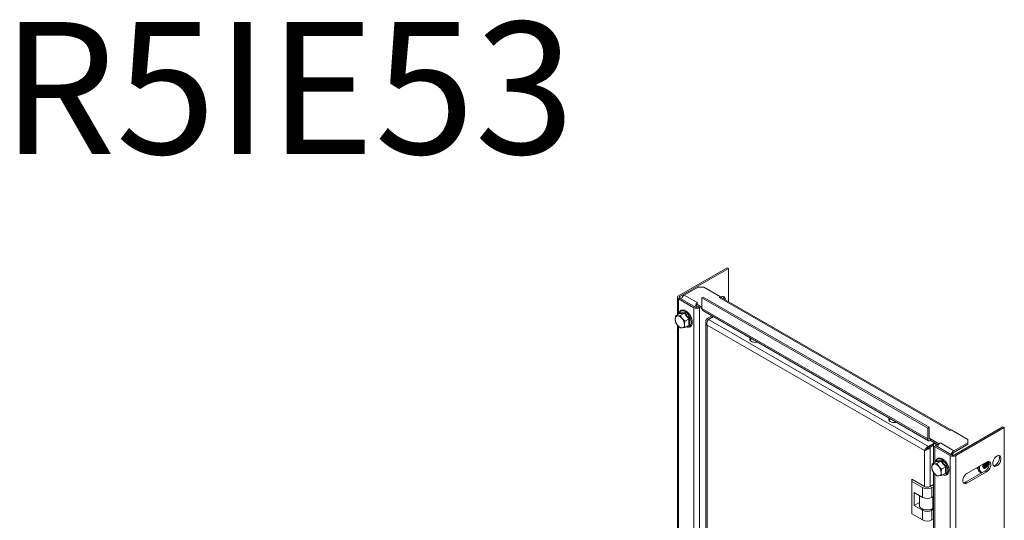
# Model space of a CAD drawing. Units: millimetres. Extents: x 24482 to 25640, y 5456 to 7061.
# Drawn here: x 24895 to 25640, y 6681 to 7061 of the extents above; entities that cross this region are included whole.
import ezdxf

# ---------------------------------------------------------------- set-up
doc = ezdxf.new("R2010")
doc.units = ezdxf.units.MM
doc.styles.add('SLDTEXTSTYLE1', font='TXT', dxfattribs={"width": 0.75, "bigfont": 'bigfont'})

msp = doc.modelspace()

# ---------------------------------------------------------------- linework, layer by layer
at = {"color": 7, "linetype": 'Continuous', "lineweight": 15}
for p, q in [((25430.43, 6872.67), (25393.66, 6851.44)), ((25394.72, 6850.83), (25431.49, 6872.06)), ((25430.43, 6872.67), (25431.49, 6872.06)), ((25431.49, 6872.06), (25431.49, 6846.95)), ((25397.9, 6851.85), (25408.51, 6857.97)), ((25408.51, 6857.97), (25412.75, 6857.97)), ((25412.75, 6857.97), (25425.48, 6850.63)), ((25392.78, 6850.22), (25392.78, 6836.96)), ((25405.33, 6842.26), (25393.66, 6848.99)), ((25394.72, 6849.61), (25406.39, 6842.87)), ((25408.16, 6845.93), (25397.9, 6851.85)), ((25411.34, 6849.81), (25412.4, 6850.42)), ((25411.34, 6841.65), (25411.34, 6849.81)), ((25411.34, 6849.81), (25582.46, 6751.03)), ((25583.52, 6751.64), (25412.4, 6850.42)), ((25425.48, 6850.63), (25424.42, 6850.01)), ((25424.42, 6850.01), (25599.07, 6749.19)), ((25425.48, 6850.63), (25425.48, 6850.3)), ((25425.83, 6850.42), (25425.62, 6850.29)), ((25599.95, 6749.7), (25425.92, 6850.16)), ((25405.33, 6842.26), (25405.33, 6474.82)), ((25407.09, 6845.32), (25408.16, 6845.93)), ((25411.34, 6842.87), (25407.09, 6845.32)), ((25407.09, 6844.99), (25407.09, 6845.32)), ((25407.09, 6844.99), (25407.09, 6844.1)), ((25407.09, 6844.1), (25411.34, 6841.65)), ((25407.09, 6842.87), (25407.09, 6842.64)), ((25407.09, 6842.87), (25407.53, 6842.62)), ((25407.53, 6842.62), (25407.53, 6842.62)), ((25407.53, 6842.62), (25407.53, 6842.62)), ((25408.51, 6842.87), (25408.86, 6843.07)), ((25409.92, 6842.46), (25409.57, 6842.26)), ((25409.57, 6474.82), (25409.57, 6842.26)), ((25582.46, 6742.86), (25411.34, 6841.65)), ((25411.96, 6840.27), (25583.08, 6741.49)), ((25391.43, 6836.18), (25391.11, 6833.64)), ((25391.11, 6833.64), (25391.43, 6831.47)), ((25391.43, 6836.18), (25394.57, 6837.99)), ((25392.88, 6836.16), (25391.43, 6836.18)), ((25394.97, 6836.5), (25392.88, 6836.16)), ((25394.64, 6838.06), (25394.66, 6838.41)), ((25394.66, 6838.41), (25396.32, 6838.44)), ((25398.1, 6838.31), (25394.97, 6836.5)), ((25396.42, 6834.12), (25394.97, 6836.5)), ((25396.32, 6838.44), (25398.4, 6838.75)), ((25398.5, 6832.1), (25396.42, 6834.12)), ((25398.5, 6832.1), (25401.64, 6833.91)), ((25418.94, 6836.24), (25415.23, 6834.09)), ((25415.23, 6834.09), (25416.29, 6833.48)), ((25420.01, 6835.63), (25416.29, 6833.48)), ((25416.36, 6833.44), (25420.08, 6835.59)), ((25583.09, 6737.19), (25416.36, 6833.44)), ((25391.43, 6831.47), (25392.88, 6829.09)), ((25392.78, 6829.25), (25392.78, 6492.38)), ((25392.88, 6829.09), (25394.97, 6827.07)), ((25394.97, 6827.07), (25396.42, 6827.05)), ((25396.42, 6827.05), (25398.5, 6827.39)), ((25398.19, 6829.56), (25398.5, 6832.1)), ((25398.5, 6827.39), (25398.19, 6829.56)), ((25398.5, 6827.39), (25401.64, 6829.2)), ((25402.13, 6829.12), (25401.32, 6829.01)), ((25414.35, 6831.69), (25414.35, 6475.59)), ((25415.23, 6829.19), (25579.98, 6734.08)), ((25415.23, 6475.63), (25415.23, 6829.19)), ((25582.46, 6751.03), (25583.52, 6751.64)), ((25582.46, 6751.03), (25582.46, 6742.86)), ((25583.52, 6743.47), (25583.52, 6751.64)), ((25639.38, 6752.05), (25602.61, 6730.82)), ((25603.67, 6730.21), (25640.44, 6751.43)), ((25640.44, 6751.43), (25639.38, 6752.05)), ((25640.44, 6751.43), (25640.44, 6383.99)), ((25590.94, 6739.19), (25584.58, 6742.86)), ((25584.58, 6742.86), (25584.58, 6741.64)), ((25599.07, 6749.19), (25600.13, 6749.8)), ((25600.13, 6749.8), (25612.86, 6742.45)), ((25587.69, 6739.84), (25583.09, 6737.19)), ((25587.76, 6739.8), (25583.16, 6737.15)), ((25583.16, 6737.15), (25584.23, 6736.53)), ((25584.23, 6736.53), (25586.88, 6738.07)), ((25584.58, 6741.64), (25590.5, 6738.22)), ((25586.88, 6738.17), (25586.88, 6724.5)), ((25587.76, 6739.39), (25588.11, 6739.6)), ((25599.43, 6730.21), (25587.76, 6736.94)), ((25589.17, 6738.98), (25588.82, 6738.78)), ((25588.82, 6737.55), (25600.49, 6730.82)), ((25592, 6739.8), (25590.94, 6739.19)), ((25590.94, 6738.86), (25590.94, 6739.19)), ((25602.26, 6733.88), (25592, 6739.8)), ((25612.86, 6740), (25602.26, 6733.88)), ((25602.26, 6732.66), (25612.86, 6738.78)), ((25612.86, 6742.45), (25612.86, 6740)), ((25612.86, 6738.78), (25612.86, 6740)), ((25580.75, 6734.53), (25579.98, 6734.08)), ((25581.28, 6734.9), (25580.75, 6734.53)), ((25599.43, 6730.21), (25599.43, 6362.76)), ((25601.2, 6730.82), (25601.2, 6730.59)), ((25601.2, 6730.82), (25601.63, 6730.57)), ((25601.63, 6730.57), (25601.63, 6730.57)), ((25601.63, 6730.57), (25601.63, 6730.57)), ((25603.67, 6730.21), (25603.67, 6362.76)), ((25585.88, 6723.93), (25585.57, 6721.39)), ((25585.57, 6721.39), (25585.88, 6719.21)), ((25585.88, 6723.93), (25589.02, 6725.74)), ((25587.34, 6723.9), (25585.88, 6723.93)), ((25589.42, 6724.24), (25587.34, 6723.9)), ((25589.09, 6725.8), (25589.12, 6726.16)), ((25589.42, 6724.24), (25592.56, 6726.05)), ((25590.87, 6721.86), (25589.42, 6724.24)), ((25592.96, 6719.84), (25590.87, 6721.86)), ((25592.85, 6726.49), (25594.5, 6724.03)), ((25592.96, 6719.84), (25596.09, 6721.66)), ((25594.5, 6724.03), (25596.59, 6721.84)), ((25612.16, 6716.73), (25627.01, 6725.31)), ((25619.59, 6721.03), (25620.38, 6720.24)), ((25620.38, 6720.24), (25620.76, 6720.01)), ((25628.11, 6725.56), (25628, 6725.7)), ((25585.88, 6719.21), (25587.34, 6716.83)), ((25586.88, 6717.58), (25586.88, 6379.92)), ((25587.34, 6716.83), (25589.42, 6714.81)), ((25589.42, 6714.81), (25590.87, 6714.79)), ((25590.87, 6714.79), (25592.96, 6715.13)), ((25592.64, 6717.31), (25592.96, 6719.84)), ((25592.96, 6715.13), (25592.64, 6717.31)), ((25592.96, 6715.13), (25596.09, 6716.94)), ((25596.59, 6716.86), (25595.77, 6716.76)), ((25625.94, 6718.57), (25611.1, 6710)), ((25627.01, 6717.96), (25612.16, 6709.38)), ((25625.94, 6718.57), (25627.01, 6717.96)), ((25570.44, 6712.24), (25570.44, 6710.61)), ((25579.98, 6706.73), (25570.44, 6712.24)), ((25578.57, 6705.91), (25570.44, 6710.61)), ((25570.44, 6710.61), (25570.44, 6686.11)), ((25578.57, 6705.91), (25578.57, 6698.56)), ((25586.88, 6708.26), (25584.23, 6706.73)), ((25586.88, 6706.63), (25585.64, 6705.91)), ((25585.64, 6698.56), (25585.64, 6705.91)), ((25612.16, 6709.38), (25611.1, 6710)), ((25572.2, 6702.24), (25578.57, 6698.56)), ((25572.2, 6692.44), (25572.2, 6702.24)), ((25576.1, 6699.99), (25576.1, 6692.44)), ((25585.64, 6698.56), (25586.88, 6699.28)), ((25576.1, 6694.69), (25572.2, 6692.44)), ((25578.57, 6688.77), (25572.2, 6692.44)), ((25570.44, 6686.11), (25578.57, 6681.42)), ((25578.57, 6681.42), (25578.57, 6688.77)), ((25586.88, 6689.48), (25585.64, 6688.77)), ((25585.64, 6681.42), (25585.64, 6688.77)), ((25586.88, 6690.3), (25586.35, 6689.99)), ((25586.88, 6682.13), (25585.64, 6681.42))]:
    msp.add_line(p, q, dxfattribs=at)
at = {"color": 8, "linetype": 'Continuous', "lineweight": 15}
for p, q in [((25393.66, 6837.47), (25393.66, 6848.99)), ((25394.72, 6849.61), (25394.72, 6850.83)), ((25418.41, 6836.55), (25418.41, 6835.93)), ((25393.66, 6492.89), (25393.66, 6828.33)), ((25584.58, 6742.86), (25583.52, 6743.47)), ((25584.23, 6706.73), (25584.23, 6736.53)), ((25587.76, 6725.01), (25587.76, 6736.94)), ((25588.82, 6738.78), (25588.82, 6737.55)), ((25579.98, 6734.08), (25579.98, 6706.73)), ((25587.76, 6380.43), (25587.76, 6716.42)), ((25586.35, 6689.99), (25586.35, 6698.97))]:
    msp.add_line(p, q, dxfattribs=at)
at = {"color": 7, "linetype": 'Continuous', "lineweight": 15, "flags": 128}
for points in [[(25425.92, 6850.16), (25425.71, 6850.25), (25425.48, 6850.3)], [(25429.01, 6848.38), (25428.98, 6849.09), (25428.73, 6849.94), (25428.24, 6850.54), (25427.55, 6850.83), (25426.73, 6850.79), (25425.83, 6850.42)], [(25407.09, 6842.87), (25407.12, 6843.12), (25407.18, 6843.39), (25407.27, 6843.65), (25407.41, 6843.92), (25407.41, 6843.92)], [(25448.08, 6819.42), (25447.71, 6818.81), (25447.67, 6818.12), (25447.98, 6817.45), (25448.61, 6816.87), (25449.51, 6816.42), (25450.61, 6816.15), (25451.79, 6816.07), (25452.96, 6816.2), (25453.45, 6816.32)], [(25553.43, 6758.6), (25553.07, 6757.98), (25553.03, 6757.3), (25553.34, 6756.63), (25553.97, 6756.05), (25554.87, 6755.6), (25555.97, 6755.32), (25557.15, 6755.25), (25558.32, 6755.38), (25558.81, 6755.5)], [(25634.78, 6722.45), (25633.89, 6722.08), (25633.06, 6722.04), (25632.38, 6722.33), (25631.89, 6722.92), (25631.63, 6723.78), (25631.63, 6724.83), (25631.89, 6725.98), (25632.38, 6727.14), (25633.06, 6728.22), (25633.89, 6729.13), (25634.78, 6729.8), (25635.68, 6730.16), (25636.5, 6730.21), (25637.19, 6729.92), (25637.68, 6729.32), (25637.93, 6728.46), (25637.93, 6727.42), (25637.68, 6726.27), (25637.19, 6725.1), (25636.5, 6724.02), (25635.68, 6723.11), (25634.78, 6722.45)], [(25636.44, 6730.21), (25636.62, 6729.93), (25636.87, 6729.07), (25636.87, 6728.03), (25636.62, 6726.88), (25636.13, 6725.72), (25635.44, 6724.64), (25634.62, 6723.73), (25633.72, 6723.06)], [(25628.03, 6725.67), (25628.13, 6725.55), (25628.38, 6724.89), (25628.38, 6724.04), (25628.13, 6723.1), (25627.66, 6722.17), (25627.02, 6721.38), (25626.29, 6720.81), (25625.57, 6720.54), (25624.93, 6720.6), (25624.46, 6720.98), (25624.21, 6721.63), (25624.21, 6722.48), (25624.46, 6723.43), (25624.71, 6723.98)], [(25624.5, 6721.51), (25624.95, 6721.17), (25625.57, 6721.18), (25626.26, 6721.52), (25626.91, 6722.16), (25627.43, 6722.98), (25627.74, 6723.87), (25627.78, 6724.69), (25627.56, 6725.32), (25627.39, 6725.5)], [(25624.74, 6721.28), (25624.81, 6721.26), (25625.43, 6721.26), (25626.11, 6721.61), (25626.77, 6722.24), (25627.29, 6723.07), (25627.59, 6723.96), (25627.64, 6724.78), (25627.41, 6725.4)], [(25624.78, 6720.67), (25624.91, 6720.61), (25625.55, 6720.55), (25626.28, 6720.82), (25627, 6721.39), (25627.64, 6722.18), (25628.11, 6723.11), (25628.37, 6724.05), (25628.37, 6724.9), (25628.11, 6725.56)], [(25628.66, 6725.72), (25628.84, 6725.44), (25629.09, 6724.58), (25629.09, 6723.54), (25628.84, 6722.39), (25628.35, 6721.22), (25627.66, 6720.14), (25626.84, 6719.23), (25625.94, 6718.57)], [(25627.01, 6725.31), (25627.9, 6725.67), (25628.73, 6725.71), (25629.41, 6725.43), (25629.9, 6724.83), (25630.15, 6723.97), (25630.15, 6722.93), (25629.9, 6721.78), (25629.41, 6720.61), (25628.73, 6719.53), (25627.9, 6718.62), (25627.01, 6717.96)], [(25633.72, 6723.06), (25632.83, 6722.69), (25632.07, 6722.64)], [(25612.16, 6709.38), (25611.26, 6709.02), (25610.44, 6708.97), (25609.75, 6709.26), (25609.26, 6709.86), (25609.01, 6710.72), (25609.01, 6711.76), (25609.26, 6712.91), (25609.75, 6714.08), (25610.44, 6715.16), (25611.26, 6716.07), (25612.16, 6716.73)], [(25611.1, 6710), (25610.2, 6709.63), (25609.44, 6709.58)], [(25576.1, 6692.44), (25576.31, 6691.54), (25576.91, 6690.71), (25577.86, 6689.99), (25579.1, 6689.44), (25580.55, 6689.09), (25582.1, 6688.98), (25583.66, 6689.09), (25585.1, 6689.44), (25586.35, 6689.99)]]:
    msp.add_lwpolyline(points, dxfattribs=at)
at = {"color": 8, "linetype": 'Continuous', "lineweight": 15, "flags": 128}
for points in [[(25393.88, 6837.6), (25393.93, 6837.81), (25394.3, 6838.79), (25394.91, 6839.5), (25395.72, 6839.92), (25396.68, 6840), (25397.74, 6839.76), (25398.84, 6839.19), (25399.93, 6838.34), (25400.94, 6837.25), (25401.83, 6835.98), (25402.54, 6834.59), (25403.04, 6833.16), (25403.29, 6831.77), (25403.29, 6830.49), (25403.04, 6829.39), (25402.54, 6828.54), (25401.83, 6827.97), (25400.94, 6827.72), (25400.94, 6827.72)], [(25400.94, 6827.72), (25399.93, 6827.8), (25399.46, 6827.94)], [(25588.34, 6725.34), (25588.38, 6725.55), (25588.76, 6726.53), (25589.37, 6727.25), (25590.17, 6727.66), (25591.13, 6727.75), (25592.19, 6727.5), (25593.29, 6726.94), (25594.38, 6726.09), (25595.4, 6724.99)], [(25595.4, 6724.99), (25596.29, 6723.72), (25597, 6722.33), (25597.49, 6720.9), (25597.75, 6719.51), (25597.75, 6718.23), (25597.49, 6717.14), (25597, 6716.28), (25596.29, 6715.72), (25595.4, 6715.46), (25594.38, 6715.55), (25593.91, 6715.68)]]:
    msp.add_lwpolyline(points, dxfattribs=at)
at = {"color": 7, "linetype": 'Continuous', "lineweight": 15}
for centre, radius, start, end in [((25394.12, 6850.22), 1.31, 110.78097, 249.221), ((25394.95, 6850.22), 0.655, 110.7897, 249.21819), ((25400.48, 6847.89), 4.72, 123.03634, 167.17257), ((25425.4, 6848.46), 1.84, 87.64393, 122.34739), ((25425.19, 6849.28), 2.78, 353.94097, 34.04052), ((25407.45, 6846.35), 4.61, 242.61069, 297.38866), ((25410.95, 6841.87), 4.96, 141.02559, 166.57434), ((25407.45, 6844.92), 2.31, 242.61527, 297.38736), ((25412.81, 6841.48), 1.48, 173.70119, 234.98776), ((25393.28, 6834), 2.2, 100.54689, 189.25729), ((25398.78, 6834), 7.67, 182.63644, 219.77273), ((25392.61, 6831.6), 4.56, 33.4353, 86.57008), ((25390.52, 6829.21), 7.68, 2.64206, 39.76998), ((25396.69, 6831.6), 4.56, 213.4355, 266.56988), ((25396.01, 6829.21), 2.2, 280.55092, 9.24603), ((25450.15, 6816.42), 2.72, 114.95424, 150.41157), ((25555.51, 6755.6), 2.72, 114.95424, 150.41157), ((25583.75, 6742.65), 1.31, 170.78624, 309.2035), ((25584.16, 6743.37), 0.655, 170.78643, 309.20381), ((25588.23, 6738.17), 1.31, 110.78703, 249.21494), ((25589.05, 6738.17), 0.655, 110.7758, 249.21631), ((25594.8, 6735.74), 4.96, 141.02559, 166.57434), ((25594.02, 6736.46), 3.91, 121.10614, 142.02115), ((25601.55, 6734.3), 4.61, 242.60897, 297.39037), ((25604.77, 6729.97), 4.65, 122.67731, 167.53159), ((25601.55, 6732.87), 2.31, 242.60967, 297.38771), ((25603.5, 6730.71), 2.31, 122.60379, 177.39588), ((25587.74, 6721.74), 2.2, 100.55051, 189.24644), ((25593.24, 6721.74), 7.68, 182.64223, 219.7698), ((25587.06, 6719.35), 4.56, 33.43382, 86.57156), ((25584.97, 6716.95), 7.67, 2.63513, 39.77691), ((25626.49, 6722.5), 2.22, 160.28832, 206.48959), ((25621.98, 6725.75), 3.91, 305.87522, 342.09986), ((25621.67, 6725.94), 4.09, 309.84738, 338.23005), ((25622.67, 6725.38), 3.71, 296.28623, 352.93579), ((25622.89, 6725.26), 3.63, 293.13253, 356.16939), ((25623.73, 6724.79), 3.28, 282.40747, 8.73693), ((25623.97, 6724.66), 3.19, 279.04601, 12.49829), ((25591.14, 6719.35), 4.56, 213.43338, 266.57199), ((25590.47, 6716.95), 2.2, 280.53662, 9.26033), ((25582.1, 6712.74), 7.68, 242.60895, 297.39184), ((25582.1, 6710.82), 4.61, 242.61107, 297.38893), ((25582.1, 6705.39), 7.68, 242.60895, 297.39184), ((25582.1, 6695.59), 7.68, 242.60895, 297.39184), ((25582.1, 6688.24), 7.68, 242.60895, 297.39184)]:
    msp.add_arc(centre, radius, start, end, dxfattribs=at)
for points, knots in [([(25401.18, 6838.26), (25401.06, 6838.4), (25400.72, 6838.77), (25400.1, 6839.3), (25399.34, 6839.84), (25398.53, 6840.26), (25397.71, 6840.53), (25396.88, 6840.63), (25396.06, 6840.54), (25395.25, 6840.2), (25394.57, 6839.6), (25394.1, 6838.78), (25393.86, 6838.09), (25393.82, 6837.65), (25393.82, 6837.56)], [0, 0, 0, 0, 0.0440416, 0.1229319, 0.206137, 0.2915806, 0.3789588, 0.4683056, 0.5607606, 0.6592165, 0.7704087, 0.8732256, 0.9737311, 1, 1, 1, 1]), ([(25394.57, 6837.99), (25394.6, 6838.02), (25394.66, 6838.06), (25394.7, 6838.17), (25394.7, 6838.29), (25394.68, 6838.37), (25394.66, 6838.41)], [0, 0, 0, 0, 0.230926, 0.499547, 0.749828, 1, 1, 1, 1]), ([(25398.1, 6838.31), (25397.42, 6838.2), (25396.06, 6837.99), (25395.06, 6837.99), (25394.57, 6837.99)], [0, 0, 0, 0, 0.500018, 1, 1, 1, 1]), ([(25398.4, 6838.75), (25398.38, 6838.7), (25398.36, 6838.62), (25398.29, 6838.49), (25398.2, 6838.38), (25398.13, 6838.33), (25398.1, 6838.31)], [0, 0, 0, 0, 0.250146, 0.500503, 0.769091, 1, 1, 1, 1]), ([(25401.64, 6833.91), (25400.96, 6834.59), (25399.59, 6835.95), (25398.6, 6837.52), (25398.1, 6838.31)], [0, 0, 0, 0, 0.499999, 1, 1, 1, 1]), ([(25398.4, 6838.75), (25398.91, 6837.91), (25399.93, 6836.22), (25401.4, 6834.81), (25402.13, 6834.1)], [0, 0, 0, 0, 0.499531, 1, 1, 1, 1]), ([(25399.38, 6827.89), (25399.63, 6827.8), (25400.17, 6827.6), (25400.98, 6827.51), (25401.8, 6827.6), (25402.6, 6827.94), (25403.28, 6828.54), (25403.76, 6829.36), (25404.04, 6830.28), (25404.14, 6831.27), (25404.07, 6832.31), (25403.94, 6833.1), (25403.8, 6833.55), (25403.78, 6833.63)], [0, 0, 0, 0, 0.082758, 0.17435, 0.269095, 0.37002, 0.483985, 0.589359, 0.692375, 0.790996, 0.883658, 0.979262, 1, 1, 1, 1]), ([(25402.68, 6836.24), (25402.41, 6836.67), (25402.03, 6837.27), (25401.51, 6837.92), (25401.28, 6838.16), (25401.18, 6838.26)], [0, 0, 0, 0, 0.592582, 0.831054, 1, 1, 1, 1]), ([(25401.64, 6829.2), (25401.55, 6829.93), (25401.36, 6831.39), (25401.55, 6833.07), (25401.64, 6833.91)], [0, 0, 0, 0, 0.499999, 1, 1, 1, 1]), ([(25401.64, 6833.91), (25401.67, 6833.93), (25401.74, 6833.97), (25401.88, 6834.02), (25402.01, 6834.07), (25402.09, 6834.09), (25402.13, 6834.1)], [0, 0, 0, 0, 0.230934, 0.499504, 0.75021, 1, 1, 1, 1]), ([(25402.13, 6834.1), (25402.02, 6833.21), (25401.79, 6831.44), (25402.02, 6829.89), (25402.13, 6829.12)], [0, 0, 0, 0, 0.499537, 1, 1, 1, 1]), ([(25403.78, 6833.63), (25403.72, 6833.82), (25403.59, 6834.28), (25403.25, 6835.17), (25402.9, 6835.83), (25402.68, 6836.24)], [0, 0, 0, 0, 0.219576, 0.522073, 1, 1, 1, 1]), ([(25415.23, 6829.19), (25415.21, 6829.22), (25415.17, 6829.27), (25415.11, 6829.35), (25415.06, 6829.42), (25415.02, 6829.49), (25414.97, 6829.55), (25414.94, 6829.61), (25414.9, 6829.67), (25414.86, 6829.74), (25414.82, 6829.82), (25414.78, 6829.89), (25414.75, 6829.96), (25414.71, 6830.03), (25414.68, 6830.1), (25414.65, 6830.17), (25414.62, 6830.24), (25414.59, 6830.33), (25414.57, 6830.4), (25414.54, 6830.47), (25414.52, 6830.55), (25414.49, 6830.63), (25414.47, 6830.72), (25414.45, 6830.81), (25414.43, 6830.88), (25414.42, 6830.96), (25414.4, 6831.03), (25414.39, 6831.12), (25414.38, 6831.21), (25414.37, 6831.3), (25414.36, 6831.39), (25414.35, 6831.48), (25414.35, 6831.61), (25414.35, 6831.94), (25414.38, 6832.27), (25414.45, 6832.56), (25414.47, 6832.65), (25414.5, 6832.74), (25414.52, 6832.83), (25414.55, 6832.91), (25414.58, 6833), (25414.61, 6833.07), (25414.64, 6833.14), (25414.67, 6833.21), (25414.71, 6833.29), (25414.75, 6833.37), (25414.79, 6833.45), (25414.84, 6833.53), (25414.88, 6833.6), (25414.92, 6833.67), (25414.96, 6833.73), (25415.01, 6833.81), (25415.06, 6833.88), (25415.11, 6833.95), (25415.16, 6834.02), (25415.2, 6834.06), (25415.23, 6834.09)], [0, 0, 0, 0, 0.017288, 0.034568, 0.051813, 0.069107, 0.077739, 0.095011, 0.103655, 0.120926, 0.138206, 0.155468, 0.164118, 0.181385, 0.198688, 0.207331, 0.224596, 0.241878, 0.259153, 0.267772, 0.285049, 0.302331, 0.319599, 0.336885, 0.35417, 0.362807, 0.380081, 0.39736, 0.41463, 0.431915, 0.44919, 0.46647, 0.483748, 0.518295, 0.657065, 0.674339, 0.691614, 0.708892, 0.726162, 0.743445, 0.760725, 0.778, 0.786631, 0.803914, 0.821187, 0.838468, 0.855739, 0.873021, 0.890297, 0.898932, 0.916213, 0.933486, 0.950763, 0.968041, 0.976678, 1, 1, 1, 1]), ([(25416.36, 6833.44), (25416.18, 6833.22), (25415.83, 6832.79), (25415.4, 6831.83), (25415.14, 6830.75), (25415.11, 6829.84), (25415.2, 6829.35), (25415.23, 6829.19)], [0, 0, 0, 0, 0.224003, 0.448033, 0.672064, 0.896088, 1, 1, 1, 1]), ([(25401.64, 6829.2), (25401.67, 6829.21), (25401.74, 6829.24), (25401.88, 6829.24), (25402.01, 6829.19), (25402.09, 6829.15), (25402.13, 6829.12)], [0, 0, 0, 0, 0.230888, 0.499544, 0.750237, 1, 1, 1, 1]), ([(25579.98, 6734.08), (25580.08, 6734.34), (25580.28, 6734.86), (25580.9, 6735.72), (25581.7, 6736.48), (25582.47, 6736.97), (25582.94, 6737.13), (25583.09, 6737.19)], [0, 0, 0, 0, 0.223998, 0.448029, 0.672059, 0.896088, 1, 1, 1, 1]), ([(25584.23, 6736.53), (25583.91, 6736.18), (25583.28, 6735.48), (25582.06, 6734.74), (25580.88, 6734.26), (25580.27, 6734.14), (25579.98, 6734.08)], [0, 0, 0, 0, 0.254662, 0.509541, 0.764441, 1, 1, 1, 1]), ([(25581.89, 6735.47), (25581.86, 6735.45), (25581.62, 6735.32), (25581.31, 6735.02), (25581.13, 6734.8), (25581.04, 6734.7)], [0, 0, 0, 0, 0.090127, 0.574585, 1, 1, 1, 1]), ([(25581.23, 6734.86), (25581.39, 6735), (25581.79, 6735.34), (25582.56, 6736.11), (25582.97, 6736.82), (25583.16, 6737.15)], [0, 0, 0, 0, 0.282553, 0.667106, 1, 1, 1, 1]), ([(25596.07, 6725.52), (25596.02, 6725.58), (25595.77, 6725.9), (25595.27, 6726.42), (25594.56, 6727.05), (25593.79, 6727.58), (25592.99, 6728), (25592.16, 6728.27), (25591.33, 6728.38), (25590.51, 6728.29), (25589.71, 6727.95), (25589.03, 6727.35), (25588.55, 6726.52), (25588.31, 6725.84), (25588.28, 6725.4), (25588.27, 6725.3)], [0, 0, 0, 0, 0.0175822, 0.0912878, 0.1662781, 0.2453699, 0.3266072, 0.4096486, 0.494595, 0.5824643, 0.6760663, 0.7817617, 0.8794884, 0.9750297, 1, 1, 1, 1]), ([(25589.02, 6725.74), (25589.05, 6725.76), (25589.11, 6725.81), (25589.15, 6725.91), (25589.16, 6726.03), (25589.13, 6726.12), (25589.12, 6726.16)], [0, 0, 0, 0, 0.230902, 0.499312, 0.74995, 1, 1, 1, 1]), ([(25592.56, 6726.05), (25591.88, 6725.95), (25590.51, 6725.74), (25589.52, 6725.74), (25589.02, 6725.74)], [0, 0, 0, 0, 0.500001, 1, 1, 1, 1]), ([(25589.12, 6726.16), (25589.64, 6726.14), (25590.67, 6726.11), (25592.12, 6726.36), (25592.85, 6726.49)], [0, 0, 0, 0, 0.499551, 1, 1, 1, 1]), ([(25592.56, 6726.05), (25592.59, 6726.08), (25592.65, 6726.12), (25592.74, 6726.23), (25592.81, 6726.36), (25592.84, 6726.45), (25592.85, 6726.49)], [0, 0, 0, 0, 0.2309165, 0.4994948, 0.750065, 1, 1, 1, 1]), ([(25596.09, 6721.66), (25595.41, 6722.34), (25594.05, 6723.69), (25593.05, 6725.27), (25592.56, 6726.05)], [0, 0, 0, 0, 0.500017, 1, 1, 1, 1]), ([(25593.83, 6715.64), (25594.09, 6715.54), (25594.62, 6715.35), (25595.43, 6715.26), (25596.25, 6715.35), (25597.06, 6715.69), (25597.73, 6716.29), (25598.22, 6717.1), (25598.49, 6718.02), (25598.59, 6719.01), (25598.53, 6720.05), (25598.37, 6720.94), (25598.2, 6721.49), (25598.14, 6721.67)], [0, 0, 0, 0, 0.080667, 0.169946, 0.262298, 0.360674, 0.47176, 0.574472, 0.674886, 0.771016, 0.861337, 0.954527, 1, 1, 1, 1]), ([(25596.09, 6716.94), (25596, 6717.67), (25595.81, 6719.14), (25596, 6720.82), (25596.09, 6721.66)], [0, 0, 0, 0, 0.499999, 1, 1, 1, 1]), ([(25597.13, 6723.98), (25596.87, 6724.41), (25596.54, 6724.95), (25596.15, 6725.43), (25596.07, 6725.52)], [0, 0, 0, 0, 0.803193, 1, 1, 1, 1]), ([(25596.09, 6721.66), (25596.13, 6721.67), (25596.2, 6721.71), (25596.33, 6721.77), (25596.47, 6721.81), (25596.55, 6721.83), (25596.59, 6721.84)], [0, 0, 0, 0, 0.230971, 0.499509, 0.749913, 1, 1, 1, 1]), ([(25596.59, 6721.84), (25596.47, 6720.96), (25596.24, 6719.18), (25596.47, 6717.64), (25596.59, 6716.86)], [0, 0, 0, 0, 0.499537, 1, 1, 1, 1]), ([(25598.14, 6721.67), (25598.12, 6721.77), (25598.01, 6722.13), (25597.7, 6722.91), (25597.35, 6723.58), (25597.13, 6723.98)], [0, 0, 0, 0, 0.120229, 0.461211, 1, 1, 1, 1]), ([(25620.77, 6721.74), (25620.75, 6721.48), (25620.68, 6720.91), (25620.73, 6720.06), (25620.91, 6719.21), (25621.23, 6718.44), (25621.73, 6717.77), (25622.4, 6717.24), (25622.97, 6717.1), (25623.26, 6717.02)], [0, 0, 0, 0, 0.10734, 0.244441, 0.384623, 0.527995, 0.676268, 0.834123, 1, 1, 1, 1]), ([(25596.09, 6716.94), (25596.13, 6716.96), (25596.2, 6716.99), (25596.33, 6716.98), (25596.47, 6716.94), (25596.55, 6716.89), (25596.59, 6716.86)], [0, 0, 0, 0, 0.230927, 0.499556, 0.749839, 1, 1, 1, 1])]:
    msp.add_open_spline(points, degree=3, knots=knots, dxfattribs=at)
at = {"color": 8, "linetype": 'Continuous', "lineweight": 15}
for points, knots in [([(25621.92, 6722.37), (25621.89, 6722.27), (25621.74, 6721.76), (25621.66, 6720.89), (25621.69, 6719.5), (25622.06, 6718.76), (25622.29, 6718.28)], [0, 0, 0, 0, 0.060852, 0.30811, 0.550229, 1, 1, 1, 1]), ([(25622.29, 6718.28), (25622.63, 6717.92), (25623.06, 6717.44), (25623.7, 6717.37), (25623.85, 6717.36)], [0, 0, 0, 0, 0.776238, 1, 1, 1, 1])]:
    msp.add_open_spline(points, degree=3, knots=knots, dxfattribs=at)

# ---------------------------------------------------------------- texts
at = {"color": 0, "linetype": 'Continuous', "lineweight": 0, "insert": (24880.8, 7058.96), "char_height": 100, "attachment_point": 1, "style": 'SLDTEXTSTYLE1'}
msp.add_mtext('R5IE{\\Ftxt,bigfont|c204;5}3', dxfattribs=at)

doc.saveas('drawing.dxf')
